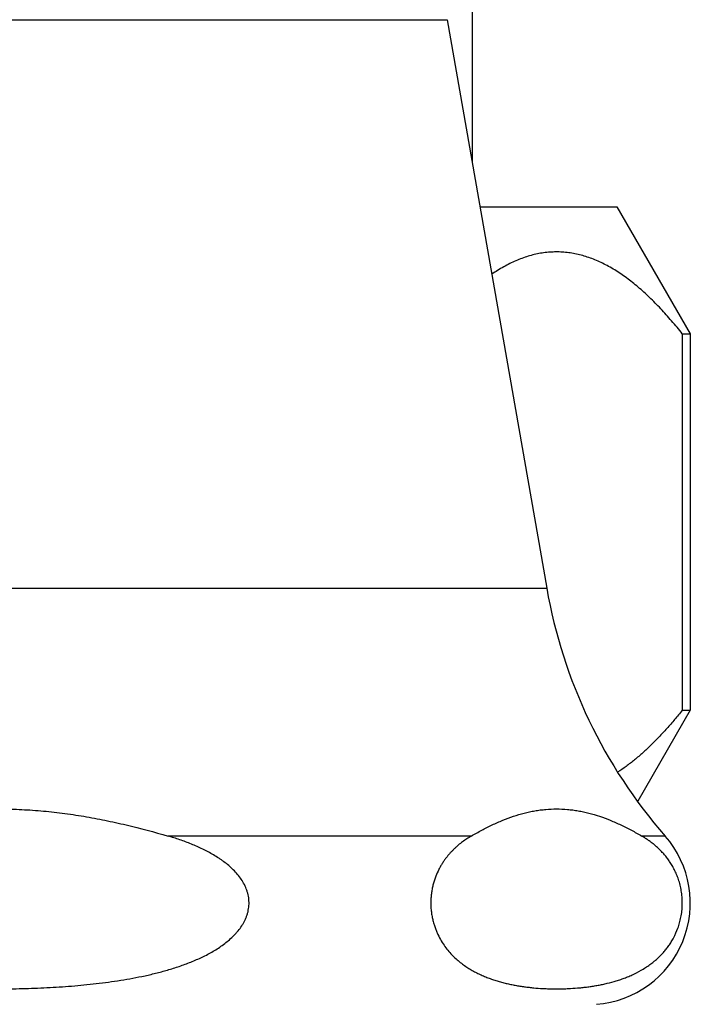
# Model space of a CAD drawing. Units: inches. Extents: x 3.11 to 11.87, y 1.02 to 10.38.
# Drawn here: x 10.87 to 11.49, y 3.38 to 4.29 of the extents above; entities that cross this region are included whole.
import ezdxf

# ---------------------------------------------------------------- set-up
doc = ezdxf.new("R2010")
doc.units = ezdxf.units.IN
doc.header["$LTSCALE"] = 0.909449
doc.header["$MEASUREMENT"] = 0
doc.layers.get('0').update_dxf_attribs({"linetype": 'CONTINUOUS'})

msp = doc.modelspace()

# ---------------------------------------------------------------- linework, layer by layer
at = {"color": 6, "linetype": 'CONTINUOUS'}
for p, q in [((11.28991, 4.15447), (11.28991, 4.72632)), ((11.2667, 4.28658), (11.35828, 3.76347)), ((11.28982, 4.15447), (11.28989, 4.15447)), ((11.29683, 4.11447), (11.4229, 4.11447)), ((11.4229, 4.11447), (11.4904, 3.99756)), ((11.48305, 3.99756), (11.4904, 3.99756)), ((11.48305, 3.99756), (11.48305, 3.65138)), ((11.4904, 3.99756), (11.4904, 3.65138)), ((11.4904, 3.65138), (11.44196, 3.56748)), ((11.48305, 3.65138), (11.4904, 3.65138))]:
    msp.add_line(p, q, dxfattribs=at)
at = {"color": 9, "linetype": 'CONTINUOUS'}
for p, q in [((10.4391, 4.28658), (11.2667, 4.28658)), ((10.34752, 3.76347), (11.35828, 3.76347)), ((11.28887, 3.53554), (11.00979, 3.53554)), ((11.46727, 3.53554), (11.44576, 3.53554))]:
    msp.add_line(p, q, dxfattribs=at)
at = {"color": 6, "linetype": 'CONTINUOUS'}
for centre, radius, start, end in [((11.82025, 3.84435), 0.469, 189.93026, 221.18186), ((11.3969, 3.47397), 0.0935, 274.39619, 41.18186)]:
    msp.add_arc(centre, radius, start, end, dxfattribs=at)
for points, knots in [([(11.48305, 3.99756), (11.47984, 4.00159), (11.47337, 4.00944), (11.46334, 4.02064), (11.45309, 4.03104), (11.44262, 4.04054), (11.43194, 4.04904), (11.42277, 4.05526), (11.41533, 4.0596), (11.40976, 4.06251), (11.40415, 4.06508), (11.3985, 4.06731), (11.39281, 4.06918), (11.3871, 4.07068), (11.38136, 4.07182), (11.37561, 4.07256), (11.36985, 4.07293), (11.36408, 4.0729), (11.35832, 4.07249), (11.35062, 4.07143), (11.341, 4.06912), (11.33161, 4.06563), (11.32419, 4.06217), (11.31671, 4.05821), (11.31126, 4.0548), (11.3077, 4.05238)], [0, 0, 0, 0, 0.074746, 0.147526, 0.21817, 0.286545, 0.352542, 0.416146, 0.447077, 0.477445, 0.507282, 0.536629, 0.565539, 0.594073, 0.622304, 0.650313, 0.678189, 0.706024, 0.733911, 0.761942, 0.818755, 0.877095, 0.906994, 0.93743, 1, 1, 1, 1]), ([(11.48305, 3.65138), (11.48073, 3.64847), (11.47607, 3.64276), (11.46891, 3.63448), (11.46164, 3.62659), (11.45426, 3.61912), (11.44676, 3.61211), (11.43916, 3.6056), (11.43144, 3.59963), (11.42615, 3.59599), (11.42349, 3.59428)], [0, 0, 0, 0, 0.134632, 0.266797, 0.396318, 0.523052, 0.646879, 0.767679, 0.885384, 1, 1, 1, 1]), ([(10.8529, 3.5605), (10.85954, 3.5605), (10.87283, 3.5602), (10.8894, 3.55911), (10.90263, 3.55782), (10.91582, 3.55626), (10.93225, 3.55381), (10.95184, 3.55016), (10.97779, 3.54442), (10.99704, 3.53926), (11.00979, 3.53554)], [0, 0, 0, 0, 0.124986, 0.250014, 0.312531, 0.375039, 0.500042, 0.625048, 0.750046, 1, 1, 1, 1]), ([(11.28887, 3.53554), (11.29204, 3.53738), (11.29838, 3.54094), (11.30803, 3.54581), (11.31776, 3.55012), (11.32756, 3.55378), (11.33581, 3.55624), (11.34244, 3.55782), (11.3474, 3.55879), (11.35237, 3.55955), (11.359, 3.56027), (11.36732, 3.56064), (11.37564, 3.56027), (11.38227, 3.55955), (11.38724, 3.55879), (11.3922, 3.55782), (11.39882, 3.55624), (11.40708, 3.55378), (11.41688, 3.55012), (11.42661, 3.54581), (11.43626, 3.54094), (11.4426, 3.53738), (11.44576, 3.53554)], [0, 0, 0, 0, 0.065949, 0.130861, 0.194675, 0.257401, 0.319107, 0.349624, 0.379947, 0.410108, 0.440146, 0.500003, 0.55986, 0.589899, 0.62006, 0.650383, 0.680899, 0.742603, 0.805328, 0.869141, 0.934052, 1, 1, 1, 1]), ([(10.8529, 3.39496), (10.86048, 3.39496), (10.87186, 3.3951), (10.88702, 3.39557), (10.90217, 3.39623), (10.91731, 3.39721), (10.93242, 3.39854), (10.9475, 3.40014), (10.96254, 3.40218), (10.97749, 3.40476), (10.98678, 3.40663), (10.99418, 3.4083), (10.99971, 3.40964), (11.00521, 3.41109), (11.01068, 3.41265), (11.01612, 3.41432), (11.02152, 3.41611), (11.02687, 3.41805), (11.03217, 3.42013), (11.0374, 3.42237), (11.04255, 3.42478), (11.04761, 3.42739), (11.05256, 3.43021), (11.05736, 3.43326), (11.062, 3.43657), (11.06642, 3.44016), (11.06988, 3.44342), (11.07248, 3.44619), (11.07495, 3.44907), (11.07721, 3.45214), (11.07919, 3.45538), (11.08053, 3.4579), (11.08169, 3.46051), (11.08267, 3.46319), (11.08344, 3.46594), (11.08399, 3.46874), (11.0843, 3.47158), (11.08439, 3.47443), (11.08423, 3.47729), (11.08383, 3.48011), (11.08321, 3.4829), (11.08209, 3.48654), (11.08019, 3.49091), (11.07726, 3.49581), (11.0738, 3.50035), (11.06992, 3.50453), (11.06572, 3.50838), (11.062, 3.51133), (11.05892, 3.51356), (11.05579, 3.51569), (11.05176, 3.5182), (11.0468, 3.52099), (11.04172, 3.52356), (11.03655, 3.52595), (11.03131, 3.52816), (11.02601, 3.53022), (11.01886, 3.53277), (11.01343, 3.53447), (11.00979, 3.53554)], [0, 0, 0, 0, 0.062459, 0.09369, 0.124921, 0.187381, 0.218612, 0.249843, 0.312302, 0.343534, 0.374767, 0.390384, 0.406001, 0.421619, 0.437236, 0.452854, 0.468474, 0.484093, 0.499712, 0.515333, 0.530955, 0.546576, 0.562201, 0.577827, 0.593452, 0.609086, 0.624716, 0.632535, 0.64036, 0.656, 0.663823, 0.671652, 0.679483, 0.687311, 0.695138, 0.702969, 0.710802, 0.718633, 0.726462, 0.734292, 0.742125, 0.749956, 0.765598, 0.781248, 0.796884, 0.812524, 0.828155, 0.843784, 0.8516, 0.859415, 0.875038, 0.890662, 0.906285, 0.921905, 0.937526, 0.953147, 0.968767, 1, 1, 1, 1]), ([(11.28887, 3.53554), (11.2875, 3.53474), (11.28477, 3.53305), (11.28076, 3.53025), (11.27749, 3.52767), (11.27492, 3.52543), (11.273, 3.52364), (11.2711, 3.52174), (11.26924, 3.51973), (11.2674, 3.5176), (11.26561, 3.51534), (11.26386, 3.51294), (11.26216, 3.51039), (11.26052, 3.50768), (11.25841, 3.50376), (11.25599, 3.49837), (11.2541, 3.49254), (11.25292, 3.48751), (11.25222, 3.48351), (11.25177, 3.47937), (11.25159, 3.47586), (11.25159, 3.47304), (11.25167, 3.47022), (11.25194, 3.46674), (11.2525, 3.46265), (11.25329, 3.45872), (11.25427, 3.45495), (11.25543, 3.45139), (11.25672, 3.44802), (11.25857, 3.44386), (11.26112, 3.43911), (11.26452, 3.43396), (11.26812, 3.42941), (11.27186, 3.42536), (11.27571, 3.42175), (11.27965, 3.41853), (11.28364, 3.41565), (11.28769, 3.41306), (11.29177, 3.41074), (11.29588, 3.40866), (11.30002, 3.40678), (11.30417, 3.4051), (11.30835, 3.4036), (11.31253, 3.40225), (11.31673, 3.40105), (11.32093, 3.39999), (11.32514, 3.39905), (11.32936, 3.39822), (11.33358, 3.3975), (11.33781, 3.39688), (11.34203, 3.39635), (11.34767, 3.39577), (11.35332, 3.39535), (11.35897, 3.3951), (11.36461, 3.39495), (11.37026, 3.39495), (11.37591, 3.39511), (11.38156, 3.39537), (11.3872, 3.39579), (11.39284, 3.39638), (11.39707, 3.39691), (11.40129, 3.39753), (11.40552, 3.39826), (11.40973, 3.3991), (11.41536, 3.40036), (11.42097, 3.40188), (11.42653, 3.40368), (11.4307, 3.40519), (11.43485, 3.40688), (11.44041, 3.40941), (11.44589, 3.41237), (11.45122, 3.4158), (11.45385, 3.41771), (11.45514, 3.41871)], [0, 0, 0, 0, 0.014657, 0.029681, 0.045151, 0.053085, 0.06117, 0.069424, 0.077865, 0.086514, 0.095394, 0.104532, 0.113954, 0.123689, 0.13377, 0.15509, 0.178109, 0.190268, 0.202804, 0.215656, 0.228689, 0.235229, 0.241762, 0.254733, 0.267459, 0.279834, 0.291814, 0.303354, 0.314454, 0.325139, 0.345348, 0.36423, 0.382022, 0.398931, 0.415123, 0.430734, 0.445873, 0.460626, 0.475065, 0.489244, 0.503211, 0.517003, 0.530651, 0.54418, 0.557612, 0.570962, 0.584246, 0.597476, 0.610661, 0.623809, 0.636928, 0.650024, 0.676163, 0.689217, 0.702264, 0.72835, 0.741397, 0.754451, 0.780592, 0.793689, 0.80681, 0.81996, 0.833147, 0.84638, 0.859667, 0.886455, 0.899991, 0.913646, 0.927447, 0.941425, 0.970064, 0.984837, 1, 1, 1, 1]), ([(11.45514, 3.41871), (11.45606, 3.41942), (11.45787, 3.42089), (11.46054, 3.42325), (11.46315, 3.42579), (11.46572, 3.42855), (11.46822, 3.43153), (11.47064, 3.43477), (11.47297, 3.43829), (11.47597, 3.44353), (11.47857, 3.44935), (11.48061, 3.45572), (11.48165, 3.46005), (11.48228, 3.46367), (11.48265, 3.46649), (11.48291, 3.46935), (11.48304, 3.47225), (11.48306, 3.47515), (11.48294, 3.47806), (11.48271, 3.48093), (11.48224, 3.48466), (11.4814, 3.48915), (11.48001, 3.49426), (11.47832, 3.49901), (11.47639, 3.50339), (11.47429, 3.50742), (11.47203, 3.51112), (11.46967, 3.51452), (11.46721, 3.51765), (11.46468, 3.52054), (11.46209, 3.52321), (11.45946, 3.52568), (11.45678, 3.52796), (11.45407, 3.53007), (11.45133, 3.53203), (11.44857, 3.53385), (11.4467, 3.53499), (11.44576, 3.53554)], [0, 0, 0, 0, 0.024819, 0.050239, 0.076353, 0.103269, 0.131109, 0.160021, 0.190165, 0.221719, 0.289773, 0.326607, 0.365319, 0.385305, 0.405661, 0.426295, 0.447097, 0.467961, 0.488784, 0.509458, 0.529873, 0.56958, 0.607556, 0.643596, 0.677795, 0.710279, 0.741235, 0.770858, 0.799314, 0.826762, 0.853337, 0.879156, 0.904321, 0.92892, 0.953026, 0.976702, 1, 1, 1, 1])]:
    msp.add_open_spline(points, degree=3, knots=knots, dxfattribs=at)

doc.saveas('drawing.dxf')
